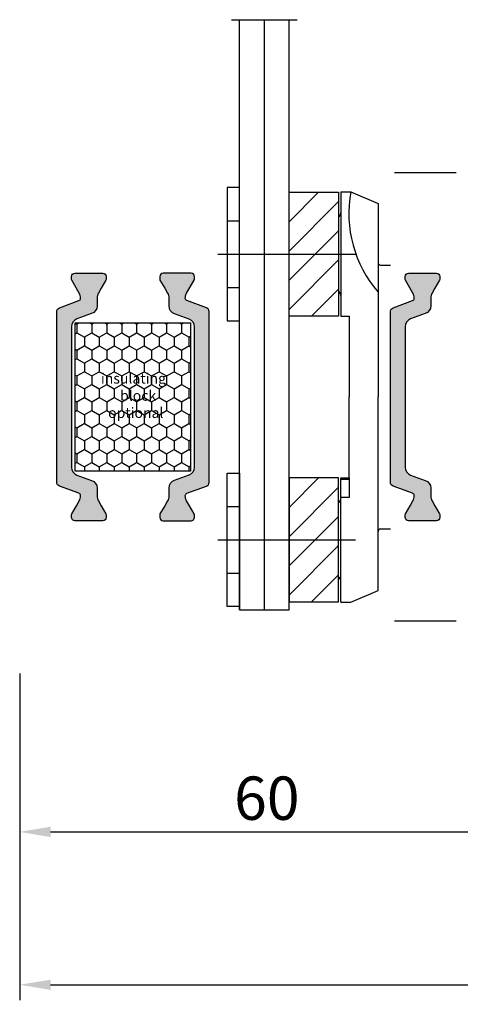
# Model space of a CAD drawing. Extents: x 1417 to 6045, y 7585 to 16059.
# Drawn here: x 5685 to 5739, y 15307 to 15426 of the extents above; entities that cross this region are included whole.
import ezdxf

# ---------------------------------------------------------------- set-up
doc = ezdxf.new("R2010")
doc.units = 0
doc.header["$MEASUREMENT"] = 0
doc.layers.get('0').update_dxf_attribs({"linetype": 'CONTINUOUS'})
doc.layers.get('DEFPOINTS').update_dxf_attribs({"linetype": 'CONTINUOUS'})
doc.styles.add('ISO9', font='simplex')
doc.styles.get("Standard").update_dxf_attribs({"font": 'arial.ttf'})
doc.dimstyles.get("Standard").update_dxf_attribs({"dimtxt": 0.18, "dimasz": 0.18, "dimexe": 0.18, "dimexo": 0.0625, "dimgap": 0.09, "dimtad": 0, "dimtih": 1, "dimtoh": 1, "dimdec": 4, "dimzin": 0, "dimdsep": 46, "dimtxsty": 'Standard', "dimcen": 0.09, "dimadec": 0, "dimazin": 0, "dimtfac": 1, "dimtdec": 4, "dimtofl": 0, "dimtmove": 0, "dimatfit": 3, "dimfxl": 1, "dimtolj": 1, "dimtzin": 0, "dimarcsym": 0})
doc.dimstyles.new('STANDARD$0', dxfattribs={"dimtxt": 0.18, "dimasz": 0.18, "dimexe": 0.18, "dimexo": 0.0625, "dimgap": 0.09, "dimtad": 0, "dimtih": 1, "dimtoh": 1, "dimdec": 4, "dimzin": 0, "dimdsep": 46, "dimtxsty": 'Standard', "dimcen": 0.09, "dimadec": 0, "dimazin": 0, "dimtfac": 1, "dimtdec": 4, "dimtofl": 0, "dimtmove": 0, "dimatfit": 3, "dimfxl": 1, "dimtolj": 1, "dimtzin": 0, "dimarcsym": 0})

# ---------------------------------------------------------------- blocks, each defined once
blk = doc.blocks.new('*D9')
at = {"color": 1, "lineweight": -2, "transparency": 16777216}
for p, q in [((5745.222098702694, 15347.75963779948), (5745.222098702694, 15326.0847536558)), ((5685.222098576103, 15346.95963776966), (5685.222098576103, 15326.0847536558))]:
    blk.add_line(p, q, dxfattribs=at)
at = {"color": 1, "transparency": 16777216}
blk.add_line((5688.972098576103, 15327.9597536558), (5741.472098702694, 15327.9597536558), dxfattribs=at)
for points in [[(5688.972098576103, 15328.5847536558), (5688.972098576103, 15327.3347536558), (5685.222098576103, 15327.9597536558)], [(5741.472098702694, 15328.5847536558), (5741.472098702694, 15327.3347536558), (5745.222098702694, 15327.9597536558)]]:
    blk.add_solid(points, dxfattribs=at)
at = {"layer": 'DEFPOINTS', "color": 0, "transparency": 16777216}
for p in [(5745.222098702694, 15348.69713779948), (5685.222098576103, 15347.89713776966), (5745.222098702694, 15327.9597536558)]:
    blk.add_point(p, dxfattribs=at)
at = {"color": 1, "transparency": 16777216, "insert": (5715.222098639399, 15332.0472536558), "char_height": 5.25, "attachment_point": 5, "style": 'ISO9'}
blk.add_mtext('\\A1;60', dxfattribs=at)
blk = doc.blocks.new('*D8')
at = {"color": 1, "lineweight": -2, "transparency": 16777216}
for p, q in [((5685.222098546055, 15347.15281896283), (5685.222098546055, 15307.54366589401)), ((5995.222098606151, 15347.15281898588), (5995.222098606151, 15307.54366589401))]:
    blk.add_line(p, q, dxfattribs=at)
at = {"color": 1, "transparency": 16777216}
blk.add_line((5688.972098546055, 15309.41866589401), (5991.472098606151, 15309.41866589401), dxfattribs=at)
for points in [[(5688.972098546055, 15310.04366589401), (5688.972098546055, 15308.79366589401), (5685.222098546055, 15309.41866589401)], [(5991.472098606151, 15310.04366589401), (5991.472098606151, 15308.79366589401), (5995.222098606151, 15309.41866589401)]]:
    blk.add_solid(points, dxfattribs=at)
at = {"layer": 'DEFPOINTS', "color": 0, "transparency": 16777216}
for p in [(5685.222098546055, 15348.09031896283), (5995.222098606151, 15348.09031898588), (5995.222098606151, 15309.41866589401)]:
    blk.add_point(p, dxfattribs=at)
at = {"color": 1, "transparency": 16777216, "insert": (5834.2434879096, 15314.881165894), "char_height": 5.25, "attachment_point": 5, "style": 'ISO9'}
blk.add_mtext('\\A1;Elementbreite (width)', dxfattribs=at)

msp = doc.modelspace()

# ---------------------------------------------------------------- hatches: boundary and pattern name
at = {"true_color": 0xcc0000}
h = msp.add_hatch(dxfattribs=at)
h.set_pattern_fill('ANSI31', color=12, scale=20)
h.set_pattern_definition([(45, (-238.6042564915479, 1052.042383710213), (-1.767766952966369, 1.767766952966369), [])])
h.paths.add_polyline_path([(5723.919970330329, 15405.51764122062), (5717.919970330329, 15405.51764122062), (5717.919970330329, 15390.51764122062), (5723.919970330329, 15390.51764122062)])
h = msp.add_hatch(color=256)
edge = h.paths.add_edge_path()
edge.add_line((5692.180078472424, 15371.2308614404), (5693.95885847807, 15370.58343846504))
edge.add_arc((5693.616838334744, 15369.64374584425), 1.000000000000757, -1.0430767360958271e-10, 69.99999999997073, ccw=False)
edge.add_line((5694.616838334745, 15369.64374584425), (5694.616838334745, 15368.69188151137))
edge.add_arc((5695.816838334746, 15368.69188151137), 1.200000000000728, 180, 210.0000000001006)
edge.add_line((5694.777607850205, 15368.09188151137), (5695.120983523177, 15367.4971373997))
edge.add_line((5695.120983523177, 15367.4971373997), (5695.688703669539, 15366.51381726172))
edge.add_arc((5695.506838334742, 15366.40881726172), 0.2100000000012128, 0, 29.999999999671388, ccw=False)
edge.add_line((5695.716838334743, 15366.40881726172), (5695.716838334743, 15366.09713739971))
edge.add_arc((5695.316838334741, 15366.09713739971), 0.4000000000023647, -89.99999999986971, 0, ccw=False)
edge.add_line((5695.316838334742, 15365.6971373997), (5691.916838334748, 15365.6971373997))
edge.add_arc((5691.916838334744, 15366.0971373997), 0.3999999999978172, 180, 270.0000000005211, ccw=False)
edge.add_line((5691.516838334746, 15366.0971373997), (5691.516838334746, 15366.40881726173))
edge.add_arc((5691.726838334751, 15366.40881726173), 0.2100000000045839, 150.0000000008249, 180, ccw=False)
edge.add_line((5691.544972999951, 15366.51381726173), (5692.112617163444, 15367.4971373997))
edge.add_line((5692.112617163444, 15367.4971373997), (5692.456103590992, 15368.09215297997))
edge.add_arc((5691.421409944236, 15368.69034580276), 1.195167601585229, 329.9662813651956, 362.1371638773189)
edge.add_arc((5692.315222137003, 15368.73350308165), 0.3005273892933947, 0.2693502378056672, 69.97727058900891)
edge.add_line((5692.418120579952, 15369.0158656538), (5690.05108854408, 15369.87739485842))
edge.add_arc((5690.222098615746, 15370.34724116881), 0.5000000000006128, 180, 249.99999999959232, ccw=False)
edge.add_line((5689.722098615746, 15370.34724116881), (5689.722098615746, 15380.69713739971))
edge.add_line((5689.722098615746, 15380.69713739971), (5689.722098615746, 15391.0470336306))
edge.add_arc((5690.222098615748, 15391.0470336306), 0.500000000001819, 109.99999999967761, 180, ccw=False)
edge.add_line((5690.051088544087, 15391.51687994099), (5692.41812057996, 15392.3784091456))
edge.add_arc((5692.315068346347, 15392.66087989714), 0.3006817060058475, 290.0432053185326, 359.7101738572384)
edge.add_arc((5691.421409944232, 15392.70392899663), 1.195167601588232, 357.8628361234719, 390.0337186354201)
edge.add_line((5692.456103590985, 15393.30212181944), (5691.544972999951, 15394.88045753768))
edge.add_arc((5691.726838334745, 15394.98545753768), 0.2099999999979404, 179.9999999975186, 209.9999999996138, ccw=False)
edge.add_line((5691.516838334746, 15394.98545753769), (5691.516838334746, 15395.2971373997))
edge.add_arc((5691.916838334745, 15395.29713739971), 0.3999999999987267, 90.00000000065143, 180.0000000005211, ccw=False)
edge.add_line((5691.916838334741, 15395.6971373997), (5695.316838334749, 15395.6971373997))
edge.add_arc((5695.316838334746, 15395.29713739971), 0.3999999999978172, 0, 89.99999999947892, ccw=False)
edge.add_line((5695.716838334743, 15395.29713739971), (5695.716838334743, 15394.98545753768))
edge.add_arc((5695.506838334742, 15394.98545753768), 0.2100000000009459, -29.999999999671388, 0, ccw=False)
edge.add_line((5695.688703669539, 15394.88045753769), (5695.116838334745, 15393.88995772273))
edge.add_line((5695.116838334745, 15393.88995772273), (5694.777607850205, 15393.30239328803))
edge.add_arc((5695.816838334751, 15392.70239328803), 1.200000000006353, 149.9999999999545, 180.0000000000869)
edge.add_line((5694.616838334745, 15392.70239328803), (5694.616838334745, 15391.75052895516))
edge.add_arc((5693.616838334743, 15391.75052895516), 1.000000000001819, -69.99999999992173, 1.0419398677186109e-10, ccw=False)
edge.add_line((5693.95885847807, 15390.81083633437), (5692.180078472424, 15390.16341335901))
edge.add_arc((5692.522098615745, 15389.22372073822), 0.9999999999954725, 109.9999999998068, 179.9999999998958)
edge.add_line((5691.522098615749, 15389.22372073822), (5691.522098615749, 15380.6971373997))
edge.add_line((5691.522098615749, 15380.6971373997), (5691.522098615749, 15372.17055406119))
edge.add_arc((5692.522098615748, 15372.17055406118), 0.9999999999990905, 179.9999999995831, 250.000000000033)
h = msp.add_hatch(color=256)
edge = h.paths.add_edge_path()
edge.add_line((5705.762959448866, 15371.2308614404), (5703.98417944322, 15370.58343846504))
edge.add_arc((5704.326199586546, 15369.64374584425), 1.000000000000757, 110.0000000000293, 180.0000000001042)
edge.add_line((5703.326199586545, 15369.64374584425), (5703.326199586545, 15368.69188151137))
edge.add_arc((5702.126199586544, 15368.69188151137), 1.200000000000728, -30.000000000100613, 0, ccw=False)
edge.add_line((5703.165430071085, 15368.09188151137), (5702.822054398113, 15367.4971373997))
edge.add_line((5702.822054398113, 15367.4971373997), (5702.254334251751, 15366.51381726172))
edge.add_arc((5702.436199586547, 15366.40881726172), 0.2100000000012128, 150.0000000003286, 180)
edge.add_line((5702.226199586546, 15366.40881726172), (5702.226199586546, 15366.09713739971))
edge.add_arc((5702.626199586549, 15366.09713739971), 0.4000000000023647, 180, 269.9999999998697)
edge.add_line((5702.626199586548, 15365.6971373997), (5706.026199586542, 15365.6971373997))
edge.add_arc((5706.026199586546, 15366.0971373997), 0.3999999999978172, 269.9999999994789, 360)
edge.add_line((5706.426199586544, 15366.0971373997), (5706.426199586544, 15366.40881726173))
edge.add_arc((5706.216199586539, 15366.40881726173), 0.2100000000045839, 0, 29.99999999917513)
edge.add_line((5706.398064921339, 15366.51381726173), (5705.830420757846, 15367.4971373997))
edge.add_line((5705.830420757846, 15367.4971373997), (5705.486934330298, 15368.09215297997))
edge.add_arc((5706.521627977054, 15368.69034580276), 1.195167601585229, 177.8628361226811, 210.0337186348044, ccw=False)
edge.add_arc((5705.627815784287, 15368.73350308165), 0.3005273892933947, 110.0227294109911, 179.7306497621944, ccw=False)
edge.add_line((5705.524917341338, 15369.0158656538), (5707.89194937721, 15369.87739485842))
edge.add_arc((5707.720939305544, 15370.34724116881), 0.5000000000006128, 290.0000000004077, 360)
edge.add_line((5708.220939305544, 15370.34724116881), (5708.220939305544, 15380.69713739971))
edge.add_line((5708.220939305544, 15380.69713739971), (5708.220939305544, 15391.0470336306))
edge.add_arc((5707.720939305542, 15391.0470336306), 0.500000000001819, 0, 70.00000000032249)
edge.add_line((5707.891949377203, 15391.51687994099), (5705.52491734133, 15392.3784091456))
edge.add_arc((5705.627969574943, 15392.66087989714), 0.3006817060058475, 180.2898261427616, 249.9567946814674, ccw=False)
edge.add_arc((5706.521627977058, 15392.70392899663), 1.195167601588232, 149.9662813645799, 182.1371638765281, ccw=False)
edge.add_line((5705.486934330305, 15393.30212181944), (5706.398064921339, 15394.88045753768))
edge.add_arc((5706.216199586545, 15394.98545753768), 0.2099999999979404, 330.0000000003861, 360.0000000024814)
edge.add_line((5706.426199586544, 15394.98545753769), (5706.426199586544, 15395.2971373997))
edge.add_arc((5706.026199586545, 15395.29713739971), 0.3999999999987267, 359.9999999994789, 449.9999999993486)
edge.add_line((5706.026199586549, 15395.6971373997), (5702.626199586541, 15395.6971373997))
edge.add_arc((5702.626199586544, 15395.29713739971), 0.3999999999978172, 90.0000000005211, 180)
edge.add_line((5702.226199586546, 15395.29713739971), (5702.226199586546, 15394.98545753768))
edge.add_arc((5702.436199586547, 15394.98545753768), 0.2100000000009459, 180, 209.9999999996714)
edge.add_line((5702.254334251751, 15394.88045753769), (5702.826199586545, 15393.88995772273))
edge.add_line((5702.826199586545, 15393.88995772273), (5703.165430071085, 15393.30239328803))
edge.add_arc((5702.126199586539, 15392.70239328803), 1.200000000006353, -8.691358743817545e-11, 30.000000000045475, ccw=False)
edge.add_line((5703.326199586545, 15392.70239328803), (5703.326199586545, 15391.75052895516))
edge.add_arc((5704.326199586547, 15391.75052895516), 1.000000000001819, 179.9999999998958, 249.9999999999218)
edge.add_line((5703.98417944322, 15390.81083633437), (5705.762959448866, 15390.16341335901))
edge.add_arc((5705.420939305545, 15389.22372073822), 0.9999999999954725, 1.0419398677186109e-10, 70.00000000019321, ccw=False)
edge.add_line((5706.420939305541, 15389.22372073822), (5706.420939305541, 15380.6971373997))
edge.add_line((5706.420939305541, 15380.6971373997), (5706.420939305541, 15372.17055406119))
edge.add_arc((5705.420939305542, 15372.17055406118), 0.9999999999990905, -70.00000000003303, 4.16889633925166e-10, ccw=False)
h = msp.add_hatch(color=256)
edge = h.paths.add_edge_path()
edge.add_line((5732.679438998161, 15371.23086144054), (5734.458219003807, 15370.58343846519))
edge.add_arc((5734.116198860481, 15369.6437458444), 1.000000000000757, -1.0430767360958271e-10, 69.99999999997073, ccw=False)
edge.add_line((5735.116198860482, 15369.6437458444), (5735.116198860482, 15368.69188151152))
edge.add_arc((5736.316198860482, 15368.69188151152), 1.200000000000728, 180, 210.0000000001006)
edge.add_line((5735.276968375942, 15368.09188151152), (5735.620344048913, 15367.49713739985))
edge.add_line((5735.620344048913, 15367.49713739985), (5736.188064195276, 15366.51381726187))
edge.add_arc((5736.006198860479, 15366.40881726187), 0.2100000000012128, 0, 29.999999999671388, ccw=False)
edge.add_line((5736.21619886048, 15366.40881726187), (5736.21619886048, 15366.09713739985))
edge.add_arc((5735.816198860478, 15366.09713739985), 0.4000000000023647, -89.99999999986971, 0, ccw=False)
edge.add_line((5735.816198860479, 15365.69713739985), (5732.416198860485, 15365.69713739985))
edge.add_arc((5732.416198860481, 15366.09713739985), 0.3999999999978172, 180, 270.0000000005211, ccw=False)
edge.add_line((5732.016198860483, 15366.09713739985), (5732.016198860483, 15366.40881726188))
edge.add_arc((5732.226198860488, 15366.40881726188), 0.2100000000045839, 150.0000000008249, 180, ccw=False)
edge.add_line((5732.044333525688, 15366.51381726188), (5732.611977689181, 15367.49713739985))
edge.add_line((5732.611977689181, 15367.49713739985), (5732.955464116729, 15368.09215298012))
edge.add_arc((5731.920770469973, 15368.69034580291), 1.195167601585229, 329.9662813651956, 362.1371638773189)
edge.add_arc((5732.81458266274, 15368.7335030818), 0.3005273892933947, 0.2693502378056672, 69.97727058900891)
edge.add_line((5732.917481105689, 15369.01586565395), (5730.550449069817, 15369.87739485857))
edge.add_arc((5730.721459141483, 15370.34724116896), 0.5000000000006128, 180, 249.99999999959232, ccw=False)
edge.add_line((5730.221459141483, 15370.34724116896), (5730.221459141483, 15380.69713739986))
edge.add_line((5730.221459141483, 15380.69713739986), (5730.221459141483, 15391.04703363074))
edge.add_arc((5730.721459141485, 15391.04703363074), 0.500000000001819, 109.99999999967761, 180, ccw=False)
edge.add_line((5730.550449069824, 15391.51687994114), (5732.917481105696, 15392.37840914575))
edge.add_arc((5732.814428872084, 15392.66087989729), 0.3006817060058475, 290.0432053185326, 359.7101738572384)
edge.add_arc((5731.920770469969, 15392.70392899678), 1.195167601588232, 357.8628361234719, 390.0337186354201)
edge.add_line((5732.955464116721, 15393.30212181959), (5732.044333525688, 15394.88045753783))
edge.add_arc((5732.226198860481, 15394.98545753783), 0.2099999999979404, 179.9999999975186, 209.9999999996138, ccw=False)
edge.add_line((5732.016198860483, 15394.98545753784), (5732.016198860483, 15395.29713739985))
edge.add_arc((5732.416198860482, 15395.29713739986), 0.3999999999987267, 90.00000000065143, 180.0000000005211, ccw=False)
edge.add_line((5732.416198860477, 15395.69713739985), (5735.816198860486, 15395.69713739985))
edge.add_arc((5735.816198860482, 15395.29713739986), 0.3999999999978172, 0, 89.99999999947892, ccw=False)
edge.add_line((5736.21619886048, 15395.29713739986), (5736.21619886048, 15394.98545753783))
edge.add_arc((5736.006198860479, 15394.98545753783), 0.2100000000009459, -29.999999999671388, 0, ccw=False)
edge.add_line((5736.188064195276, 15394.88045753783), (5735.616198860482, 15393.88995772288))
edge.add_line((5735.616198860482, 15393.88995772288), (5735.276968375942, 15393.30239328818))
edge.add_arc((5736.316198860488, 15392.70239328818), 1.200000000006353, 149.9999999999545, 180.0000000000869)
edge.add_line((5735.116198860482, 15392.70239328817), (5735.116198860482, 15391.75052895531))
edge.add_arc((5734.11619886048, 15391.75052895531), 1.000000000001819, -69.99999999992173, 1.0419398677186109e-10, ccw=False)
edge.add_line((5734.458219003807, 15390.81083633452), (5732.679438998161, 15390.16341335915))
edge.add_arc((5733.021459141482, 15389.22372073837), 0.9999999999954725, 109.9999999998068, 179.9999999998958)
edge.add_line((5732.021459141486, 15389.22372073837), (5732.021459141486, 15380.69713739985))
edge.add_line((5732.021459141486, 15380.69713739985), (5732.021459141486, 15372.17055406134))
edge.add_arc((5733.021459141485, 15372.17055406133), 0.9999999999990905, 179.9999999995831, 250.000000000033)
h = msp.add_hatch()
h.set_pattern_fill('HONEY', color=256, scale=0.33, angle=270.0000000000002, style=0)
h.set_pattern_definition([(270, (3116.11633738899, 32609.82020676144), (0.9073779000000038, -1.571624999999998), [1.04775, -2.0955]), (30.00000000000014, (3116.11633738899, 32609.82020676144), (0.907378225222715, 1.571624812232578), [1.04775, -2.0955]), (330.0000000000001, (3116.11633738899, 32609.82020676144), (1.814756125222718, -1.877674197468583e-07), [-2.0955, 1.04775])])
h.paths.add_polyline_path([(5705.970774555635, 15389.69963721392), (5691.970774555635, 15389.69963721392), (5691.970774555635, 15371.69963721392), (5705.970774555635, 15371.69963721392)])
h.paths.add_polyline_path([(5694.505115306156, 15384.38353169574), (5703.184178435773, 15384.38353169574), (5703.184178435773, 15377.8272579102), (5694.505115306156, 15377.8272579102)], flags=24)
h = msp.add_hatch(dxfattribs=at)
h.set_pattern_fill('ANSI31', color=12, scale=20)
h.set_pattern_definition([(45, (-238.6042564915479, 1017.401376068396), (-1.767766952966369, 1.767766952966369), [])])
h.paths.add_polyline_path([(5723.919970330329, 15370.8766335788), (5717.919970330329, 15370.8766335788), (5717.919970330329, 15355.8766335788), (5723.919970330329, 15355.8766335788)])

# ---------------------------------------------------------------- linework, layer by layer
at = {"color": 1, "ltscale": 0.33}
for p, q in [((5710.919970330329, 15426.44843034882), (5718.919970330329, 15426.44843034882)), ((5738.192991602909, 15407.8971374018), (5730.720268745825, 15407.8971374018)), ((5709.25625921507, 15398.01764122032), (5725.982487387248, 15398.01764122032)), ((5709.25625921507, 15363.3766335791), (5725.982487387248, 15363.3766335791)), ((5738.192991602909, 15353.49713739762), (5730.720268745825, 15353.49713739762))]:
    msp.add_line(p, q, dxfattribs=at)
for p, q in [((5711.919970330329, 15354.8766335791), (5711.919970330329, 15426.44843034882)), ((5714.919970330329, 15354.8766335791), (5714.919970330329, 15426.44843034882)), ((5717.919970330329, 15354.8766335791), (5717.919970330329, 15426.44843034882)), ((5711.919970330329, 15406.10054498897), (5710.419970330329, 15406.10054498897)), ((5710.419970330329, 15406.10054498897), (5710.419970330329, 15389.93473745167)), ((5711.919970330329, 15389.93473745166), (5711.919970330329, 15406.10054498897)), ((5724.220797526721, 15405.57679244838), (5725.402044414017, 15405.57679244838)), ((5724.220797526721, 15405.57679244838), (5724.220797526725, 15390.51764122048)), ((5725.402044414017, 15405.57679244838), (5728.720797526736, 15404.1708514089)), ((5728.720797526736, 15404.1708514089), (5728.720797526736, 15380.69713739972)), ((5710.419970330329, 15402.05909310464), (5711.919970330329, 15402.05909310464)), ((5729.019226737584, 15396.69557481371), (5730.221541932875, 15396.68927944854)), ((5710.419970330329, 15393.97618933599), (5711.919970330329, 15393.97618933599)), ((5724.220797526725, 15390.51764122048), (5725.220797526728, 15390.51764122048)), ((5725.220797526728, 15390.51764122048), (5725.220797526721, 15380.69713739972)), ((5710.419970330329, 15389.93473745167), (5711.919970330329, 15389.93473745166)), ((5725.220797526728, 15370.87663357896), (5725.220797526721, 15380.69713739972)), ((5728.720797526736, 15357.22342339055), (5728.720797526736, 15380.69713739972)), ((5710.419970330329, 15371.45953734775), (5711.919970330329, 15371.45953734776)), ((5710.419970330329, 15355.29372981046), (5710.419970330329, 15371.45953734775)), ((5711.919970330329, 15371.45953734776), (5711.919970330329, 15355.29372981045)), ((5724.220797526721, 15355.81748235106), (5724.220797526725, 15370.87663357896)), ((5724.220797526725, 15370.87663357896), (5725.220797526728, 15370.87663357896)), ((5725.220797526728, 15370.67740303221), (5724.220797526725, 15370.67740303221)), ((5725.220797526728, 15370.87663357896), (5725.220797526728, 15368.51414777585)), ((5725.220797526728, 15368.51414777585), (5724.220797526725, 15368.51414777585)), ((5710.419970330329, 15367.41808546343), (5711.919970330329, 15367.41808546343)), ((5729.019226737584, 15364.69869998573), (5730.221541932875, 15364.7049953509)), ((5711.919970330329, 15363.3766335791), (5711.919970330329, 15354.8766335791)), ((5710.419970330329, 15359.33518169478), (5711.919970330329, 15359.33518169478)), ((5725.402044414017, 15355.81748235106), (5728.720797526736, 15357.22342339055)), ((5724.220797526721, 15355.81748235106), (5725.402044414017, 15355.81748235106)), ((5711.919970330329, 15355.29372981045), (5710.419970330329, 15355.29372981046)), ((5711.919970330329, 15354.8766335791), (5717.919970330329, 15354.8766335791))]:
    msp.add_line(p, q)
for points in [[(5717.919970330329, 15405.51764122062), (5723.919970330329, 15405.51764122062), (5723.919970330329, 15390.51764122062), (5717.919970330329, 15390.51764122062)], [(5691.970774555635, 15371.69963721392), (5691.970774555635, 15389.69963721392), (5705.970774555635, 15389.69963721392), (5705.970774555635, 15371.69963721392)], [(5717.919970330329, 15355.8766335788), (5723.919970330329, 15355.8766335788), (5723.919970330329, 15370.8766335788), (5717.919970330329, 15370.8766335788)]]:
    msp.add_lwpolyline(points, close=True)
for points in [[(5692.180078472424, 15371.2308614404), (5693.95885847807, 15370.58343846504, -0.3152987888794069), (5694.616838334745, 15369.64374584425), (5694.616838334745, 15368.69188151137, 0.1316524975877905), (5694.777607850205, 15368.09188151137), (5695.120983523177, 15367.4971373997), (5695.688703669539, 15366.51381726172, -0.1316524975859374), (5695.716838334743, 15366.40881726172), (5695.716838334743, 15366.09713739971, -0.4142135623717632), (5695.316838334742, 15365.6971373997), (5691.916838334748, 15365.6971373997, -0.414213562375759), (5691.516838334746, 15366.0971373997), (5691.516838334746, 15366.40881726173, -0.1316524975839504), (5691.544972999951, 15366.51381726173), (5692.112617163444, 15367.4971373997), (5692.456103590992, 15368.09215297997, 0.1413012573407731), (5692.615746205496, 15368.73491587027, 0.3138982169142074), (5692.418120579952, 15369.0158656538), (5690.05108854408, 15369.87739485842, -0.3152987888772835), (5689.722098615746, 15370.34724116881), (5689.722098615746, 15380.69713739971), (5689.722098615746, 15391.0470336306, -0.3152987888805909), (5690.051088544087, 15391.51687994099), (5692.41812057996, 15392.3784091456, 0.313701935626265), (5692.615746205496, 15392.65935892913, 0.1413012573399823), (5692.456103590985, 15393.30212181944), (5691.544972999951, 15394.88045753768, -0.1316524975963621), (5691.516838334746, 15394.98545753769), (5691.516838334746, 15395.2971373997, -0.4142135623717631), (5691.916838334741, 15395.6971373997), (5695.316838334749, 15395.6971373997, -0.4142135623704312), (5695.716838334743, 15395.29713739971), (5695.716838334743, 15394.98545753768, -0.1316524975862325), (5695.688703669539, 15394.88045753769), (5695.116838334745, 15393.88995772273), (5694.777607850205, 15393.30239328803, 0.131652497588035), (5694.616838334745, 15392.70239328803), (5694.616838334745, 15391.75052895516, -0.315298788878937), (5693.95885847807, 15390.81083633437), (5692.180078472424, 15390.16341335901, 0.3152987888795346), (5691.522098615749, 15389.22372073822), (5691.522098615749, 15380.6971373997), (5691.522098615749, 15372.17055406119, 0.3152987888811713)], [(5705.762959448866, 15371.2308614404), (5703.98417944322, 15370.58343846504, 0.3152987888794069), (5703.326199586545, 15369.64374584425), (5703.326199586545, 15368.69188151137, -0.1316524975877905), (5703.165430071085, 15368.09188151137), (5702.822054398113, 15367.4971373997), (5702.254334251751, 15366.51381726172, 0.1316524975859374), (5702.226199586546, 15366.40881726172), (5702.226199586546, 15366.09713739971, 0.4142135623717632), (5702.626199586548, 15365.6971373997), (5706.026199586542, 15365.6971373997, 0.414213562375759), (5706.426199586544, 15366.0971373997), (5706.426199586544, 15366.40881726173, 0.1316524975839504), (5706.398064921339, 15366.51381726173), (5705.830420757846, 15367.4971373997), (5705.486934330298, 15368.09215297997, -0.1413012573407731), (5705.327291715794, 15368.73491587027, -0.3138982169142074), (5705.524917341338, 15369.0158656538), (5707.89194937721, 15369.87739485842, 0.3152987888772835), (5708.220939305544, 15370.34724116881), (5708.220939305544, 15380.69713739971), (5708.220939305544, 15391.0470336306, 0.3152987888805909), (5707.891949377203, 15391.51687994099), (5705.52491734133, 15392.3784091456, -0.313701935626265), (5705.327291715794, 15392.65935892913, -0.1413012573399823), (5705.486934330305, 15393.30212181944), (5706.398064921339, 15394.88045753768, 0.1316524975963621), (5706.426199586544, 15394.98545753769), (5706.426199586544, 15395.2971373997, 0.4142135623717631), (5706.026199586549, 15395.6971373997), (5702.626199586541, 15395.6971373997, 0.4142135623704312), (5702.226199586546, 15395.29713739971), (5702.226199586546, 15394.98545753768, 0.1316524975862325), (5702.254334251751, 15394.88045753769), (5702.826199586545, 15393.88995772273), (5703.165430071085, 15393.30239328803, -0.131652497588035), (5703.326199586545, 15392.70239328803), (5703.326199586545, 15391.75052895516, 0.315298788878937), (5703.98417944322, 15390.81083633437), (5705.762959448866, 15390.16341335901, -0.3152987888795346), (5706.420939305541, 15389.22372073822), (5706.420939305541, 15380.6971373997), (5706.420939305541, 15372.17055406119, -0.3152987888811713)], [(5732.679438998161, 15371.23086144054), (5734.458219003807, 15370.58343846519, -0.3152987888794069), (5735.116198860482, 15369.6437458444), (5735.116198860482, 15368.69188151152, 0.1316524975877905), (5735.276968375942, 15368.09188151152), (5735.620344048913, 15367.49713739985), (5736.188064195276, 15366.51381726187, -0.1316524975859374), (5736.21619886048, 15366.40881726187), (5736.21619886048, 15366.09713739985, -0.4142135623717632), (5735.816198860479, 15365.69713739985), (5732.416198860485, 15365.69713739985, -0.414213562375759), (5732.016198860483, 15366.09713739985), (5732.016198860483, 15366.40881726188, -0.1316524975839504), (5732.044333525688, 15366.51381726188), (5732.611977689181, 15367.49713739985), (5732.955464116729, 15368.09215298012, 0.1413012573407731), (5733.115106731233, 15368.73491587042, 0.3138982169142074), (5732.917481105689, 15369.01586565395), (5730.550449069817, 15369.87739485857, -0.3152987888772835), (5730.221459141483, 15370.34724116896), (5730.221459141483, 15380.69713739986), (5730.221459141483, 15391.04703363074, -0.3152987888805909), (5730.550449069824, 15391.51687994114), (5732.917481105696, 15392.37840914575, 0.313701935626265), (5733.115106731233, 15392.65935892928, 0.1413012573399823), (5732.955464116721, 15393.30212181959), (5732.044333525688, 15394.88045753783, -0.1316524975963621), (5732.016198860483, 15394.98545753784), (5732.016198860483, 15395.29713739985, -0.4142135623717631), (5732.416198860477, 15395.69713739985), (5735.816198860486, 15395.69713739985, -0.4142135623704312), (5736.21619886048, 15395.29713739986), (5736.21619886048, 15394.98545753783, -0.1316524975862325), (5736.188064195276, 15394.88045753783), (5735.616198860482, 15393.88995772288), (5735.276968375942, 15393.30239328818, 0.131652497588035), (5735.116198860482, 15392.70239328817), (5735.116198860482, 15391.75052895531, -0.315298788878937), (5734.458219003807, 15390.81083633452), (5732.679438998161, 15390.16341335915, 0.3152987888795346), (5732.021459141486, 15389.22372073837), (5732.021459141486, 15380.69713739985), (5732.021459141486, 15372.17055406134, 0.3152987888811713)]]:
    msp.add_lwpolyline(points, format="xyb", close=True)
for centre, radius, start, end in [((5739.970523467306, 15403.00634330008), 14.79562416585589, 169.995218484441, 220.5056937150143), ((5723.720797526721, 15403.01766025968), 0.5, 293.4747950611377, 0), ((5729.020797526735, 15396.99557070139), 0.3, 180, 269.699999999753), ((5723.720797526725, 15393.01762218129), 0.5, 0, 66.52520493948745), ((5723.720797526725, 15368.37665261812), 0.5, 293.4747950605126, 0), ((5729.020797526735, 15364.39870409806), 0.3, 90.30000000024695, 180), ((5723.720797526721, 15358.37661453974), 0.5, 0, 66.52520493874849)]:
    msp.add_arc(centre, radius, start, end)

# ---------------------------------------------------------------- texts
at = {"insert": (5694.55964700396, 15378.15728179359), "char_height": 1.25, "width": 8.890353032766143, "attachment_point": 7}
msp.add_mtext('\\pi0.41814;{\\fVerdana|b0|i0|c0|p34;insulating \\P\\pi2.27845;block\\P\\pi1.11828;optional}', dxfattribs=at)

# ---------------------------------------------------------------- dimensions: what is measured, and where the dimension line sits
dim = msp.add_linear_dim(base=(5745.222098702694, 15327.9597536558), p1=(5685.222098576103, 15347.89713776966), p2=(5745.222098702694, 15348.69713779948), dimstyle='Standard', override={"dimscale": 1.5, "dimtxt": 3.5, "dimasz": 2.5, "dimexe": 1.25, "dimexo": 0.625, "dimgap": 0.9750000000000003, "dimtad": 1, "dimtih": 0, "dimtoh": 0, "dimdec": 1, "dimzin": 8, "dimtxsty": 'ISO9', "dimcen": 2.5, "dimclrd": 1, "dimclre": 1, "dimclrt": 1, "dimtdec": 1, "dimtofl": 1, "dimlwd": 65535, "dimarcsym": 1})
dim.commit()
dim.dimension.update_dxf_attribs({"geometry": '*D9', "text_midpoint": (5715.222098639399, 15332.0472536558)})
dim = msp.add_linear_dim(base=(5995.222098606151, 15309.41866589401), p1=(5685.222098546055, 15348.09031896283), p2=(5995.222098606151, 15348.09031898588), text='Elementbreite (width)', dimstyle='STANDARD$0', override={"dimscale": 1.5, "dimtxt": 3.5, "dimasz": 2.5, "dimexe": 1.25, "dimexo": 0.625, "dimgap": 0.9750000000000003, "dimtad": 1, "dimtih": 0, "dimtoh": 0, "dimdec": 1, "dimzin": 8, "dimtxsty": 'ISO9', "dimcen": 2.5, "dimclrd": 1, "dimclre": 1, "dimclrt": 1, "dimtdec": 1, "dimtofl": 1, "dimlwd": 65535, "dimarcsym": 1})
dim.commit()
dim.dimension.update_dxf_attribs({"geometry": '*D8', "text_midpoint": (5834.2434879096, 15309.41866589401), "dimtype": 160})

doc.saveas('drawing.dxf')
